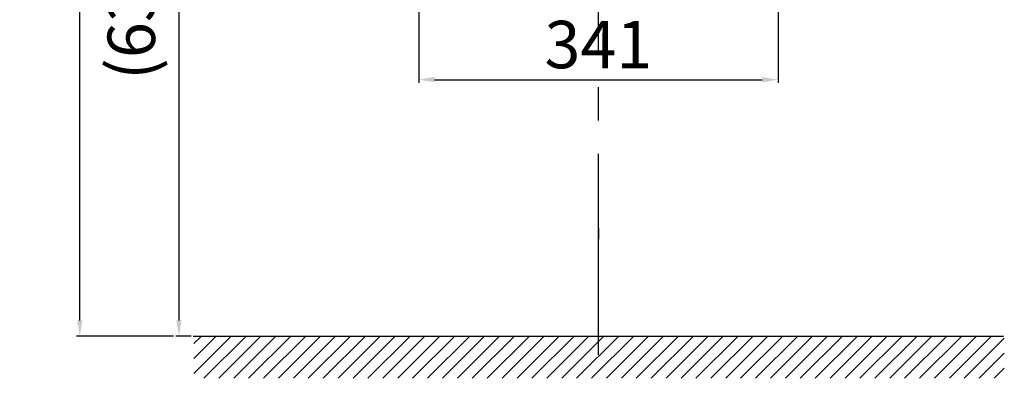
# Model space of a CAD drawing. Extents: x -2045 to 2157, y -1664 to 1261.
# Drawn here: x -541 to 393, y -960 to -620 of the extents above; entities that cross this region are included whole.
import ezdxf

# ---------------------------------------------------------------- set-up
doc = ezdxf.new("R2010")
doc.units = 0
doc.header["$MEASUREMENT"] = 0
doc.linetypes.add('CENTER2', pattern=[28.575, 19.05, -3.175, 3.175, -3.175])
doc.layers.get('0').update_dxf_attribs({"linetype": 'CONTINUOUS'})
doc.layers.get('Defpoints').update_dxf_attribs({"linetype": 'CONTINUOUS'})
doc.dimstyles.new('SMW72', dxfattribs={"dimtxt": 45, "dimasz": 15, "dimexe": 3, "dimexo": 2, "dimgap": 5, "dimtad": 1, "dimdec": 0, "dimtxsty": 'Standard', "dimcen": 2.5, "dimclrd": 256, "dimclre": 256, "dimclrt": 256, "dimadec": 0, "dimazin": 0, "dimtfac": 1, "dimtdec": 0, "dimtmove": 0, "dimatfit": 3, "dimfxl": 0, "dimarcsym": 0})

# ---------------------------------------------------------------- blocks, each defined once
blk = doc.blocks.new('XHATCH1254')
for p, q in [((16111.9375, 14572.008789), (16119.007813, 14579.079102)), ((16111.9375, 14557.866211), (16133.150391, 14579.079102)), ((16111.9375, 14543.724609), (16147.292969, 14579.079102)), ((16121.43457, 14539.080078), (16161.43457, 14579.079102)), ((16135.577148, 14539.080078), (16175.577148, 14579.079102)), ((16149.71875, 14539.080078), (16189.71875, 14579.079102)), ((16163.861328, 14539.080078), (16203.861328, 14579.079102)), ((16178.00293, 14539.080078), (16218.00293, 14579.079102)), ((16192.145508, 14539.080078), (16232.145508, 14579.079102)), ((16206.288086, 14539.080078), (16246.287109, 14579.079102)), ((16220.429688, 14539.080078), (16260.429688, 14579.079102)), ((16234.572266, 14539.080078), (16274.571289, 14579.079102)), ((16248.713867, 14539.080078), (16288.713867, 14579.079102)), ((16262.856445, 14539.080078), (16302.856445, 14579.079102)), ((16276.998047, 14539.080078), (16316.998047, 14579.079102)), ((16291.140625, 14539.080078), (16331.140625, 14579.079102)), ((16305.282227, 14539.080078), (16345.28125, 14579.079102)), ((16319.425781, 14539.080078), (16359.425781, 14579.079102)), ((16333.566406, 14539.080078), (16373.566406, 14579.079102)), ((16347.708984, 14539.080078), (16387.708984, 14579.079102)), ((16361.851563, 14539.080078), (16401.851563, 14579.079102)), ((16375.992188, 14539.080078), (16415.992188, 14579.079102)), ((16390.136719, 14539.080078), (16430.134766, 14579.079102)), ((16404.277344, 14539.080078), (16444.277344, 14579.079102)), ((16418.419922, 14539.080078), (16458.419922, 14579.079102)), ((16432.5625, 14539.080078), (16472.5625, 14579.079102)), ((16446.703125, 14539.080078), (16486.703125, 14579.079102)), ((16460.845703, 14539.080078), (16500.845703, 14579.079102)), ((16474.988281, 14539.080078), (16514.988281, 14579.079102)), ((16489.128906, 14539.080078), (16529.128906, 14579.079102)), ((16503.273438, 14539.080078), (16543.273438, 14579.079102)), ((16517.414063, 14539.080078), (16557.414063, 14579.079102)), ((16531.556641, 14539.080078), (16571.556641, 14579.079102)), ((16545.699219, 14539.080078), (16585.699219, 14579.079102)), ((16559.839844, 14539.080078), (16599.839844, 14579.079102)), ((16573.984375, 14539.080078), (16613.984375, 14579.079102)), ((16588.125, 14539.080078), (16628.125, 14579.079102)), ((16602.267578, 14539.080078), (16642.267578, 14579.079102)), ((16616.410156, 14539.080078), (16656.410156, 14579.079102)), ((16630.550781, 14539.080078), (16670.550781, 14579.079102)), ((16644.693359, 14539.080078), (16684.693359, 14579.079102)), ((16658.835938, 14539.080078), (16698.835938, 14579.079102)), ((16672.978516, 14539.080078), (16712.976563, 14579.079102)), ((16687.121094, 14539.080078), (16727.121094, 14579.079102)), ((16701.261719, 14539.080078), (16741.261719, 14579.079102)), ((16715.404297, 14539.080078), (16755.404297, 14579.079102)), ((16729.546875, 14539.080078), (16769.546875, 14579.079102)), ((16743.6875, 14539.080078), (16783.6875, 14579.079102)), ((16757.832031, 14539.080078), (16797.832031, 14579.079102)), ((16771.972656, 14539.080078), (16811.972656, 14579.079102)), ((16786.115234, 14539.080078), (16826.115234, 14579.079102)), ((16800.257813, 14539.080078), (16840.257813, 14579.079102)), ((16814.398438, 14539.079102), (16854.398438, 14579.079102)), ((16828.542969, 14539.079102), (16868.541016, 14579.079102)), ((16842.683594, 14539.079102), (16880.628906, 14577.026367)), ((16856.826172, 14539.079102), (16880.628906, 14562.883789)), ((16870.96875, 14539.079102), (16880.628906, 14548.741211))]:
    blk.add_line(p, q)
blk = doc.blocks.new('*D138')
at = {"linetype": 'ByBlock', "lineweight": -2}
for p, q in [((-162.44, -270.62), (-162.44, -679.73)), ((178.35, -270.62), (178.35, -679.73)), ((-147.44, -676.73), (163.35, -676.73))]:
    blk.add_line(p, q, dxfattribs=at)
at = {"linetype": 'ByBlock'}
for points in [[(-147.44, -674.23), (-147.44, -679.23), (-162.44, -676.73)], [(163.35, -674.23), (163.35, -679.23), (178.35, -676.73)]]:
    blk.add_solid(points, dxfattribs=at)
at = {"layer": 'Defpoints', "color": 0, "linetype": 'ByBlock'}
for p in [(-162.44, -268.62), (178.35, -268.62), (178.35, -676.73)]:
    blk.add_point(p, dxfattribs=at)
at = {"linetype": 'ByBlock', "lineweight": -3, "insert": (7.95, -649.23), "char_height": 45, "attachment_point": 5}
blk.add_mtext('341', dxfattribs=at)
blk = doc.blocks.new('*D148')
at = {"lineweight": -2}
for p, q in [((-344.05, -290.1), (-392.93, -290.1)), ((-389.93, -305.1), (-389.93, -905.1)), ((-378.39, -920.1), (-392.93, -920.1))]:
    blk.add_line(p, q, dxfattribs=at)
for points in [[(-392.43, -305.1), (-387.43, -305.1), (-389.93, -290.1)], [(-392.43, -905.1), (-387.43, -905.1), (-389.93, -920.1)]]:
    blk.add_solid(points)
at = {"layer": 'Defpoints', "color": 0}
for p in [(-342.05, -290.1), (-389.93, -920.1), (-376.39, -920.1)]:
    blk.add_point(p, dxfattribs=at)
at = {"insert": (-429.22, -605.1), "char_height": 45, "attachment_point": 5, "rotation": 90}
blk.add_mtext('(630)', dxfattribs=at)
blk = doc.blocks.new('*D149')
at = {"lineweight": -2}
for p, q in [((-341.81, -101.75), (-486.91, -101.75)), ((-483.91, -905.1), (-483.91, -116.75)), ((-394.93, -920.1), (-486.91, -920.1))]:
    blk.add_line(p, q, dxfattribs=at)
for points in [[(-486.41, -116.75), (-481.41, -116.75), (-483.91, -101.75)], [(-486.41, -905.1), (-481.41, -905.1), (-483.91, -920.1)]]:
    blk.add_solid(points)
at = {"layer": 'Defpoints', "color": 0}
for p in [(-483.91, -101.75), (-339.81, -101.75), (-392.93, -920.1)]:
    blk.add_point(p, dxfattribs=at)
at = {"insert": (-511.41, -510.92), "char_height": 45, "attachment_point": 5, "rotation": 90}
blk.add_mtext('818', dxfattribs=at)

msp = doc.modelspace()

# ---------------------------------------------------------------- linework, layer by layer
at = {"linetype": 'CENTER2', "ltscale": 10}
msp.add_line((7.95, -937.74), (7.95, -82.65), dxfattribs=at)
for p, q in [((7.95, -818.1), (7.95, -828.1)), ((-376.39, -920.1), (392.3, -920.1))]:
    msp.add_line(p, q)

# ---------------------------------------------------------------- block references
msp.add_blockref('XHATCH1254', (-16487.65, -15499.18))

# ---------------------------------------------------------------- dimensions: what is measured, and where the dimension line sits
dim = msp.add_linear_dim(base=(-483.91, -101.75), p1=(-392.93, -920.1), p2=(-339.81, -101.75), angle=90, dimstyle='SMW72')
dim.commit()
dim.dimension.update_dxf_attribs({"geometry": '*D149', "text_midpoint": (-483.91, -510.92), "dimtype": 160})
at = {"linetype": 'ByBlock', "lineweight": -3}
dim = msp.add_linear_dim(base=(178.35, -676.73), p1=(-162.44, -268.62), p2=(178.35, -268.62), dimstyle='SMW72', dxfattribs=at)
dim.commit()
dim.dimension.update_dxf_attribs({"geometry": '*D138', "text_midpoint": (7.95, -676.73), "dimtype": 160})
dim = msp.add_linear_dim(base=(-389.93, -920.1), p1=(-342.05, -290.1), p2=(-376.39, -920.1), angle=90, text='(<>)', dimstyle='SMW72')
dim.commit()
dim.dimension.update_dxf_attribs({"geometry": '*D148', "text_midpoint": (-429.22, -605.1)})

doc.saveas('drawing.dxf')
